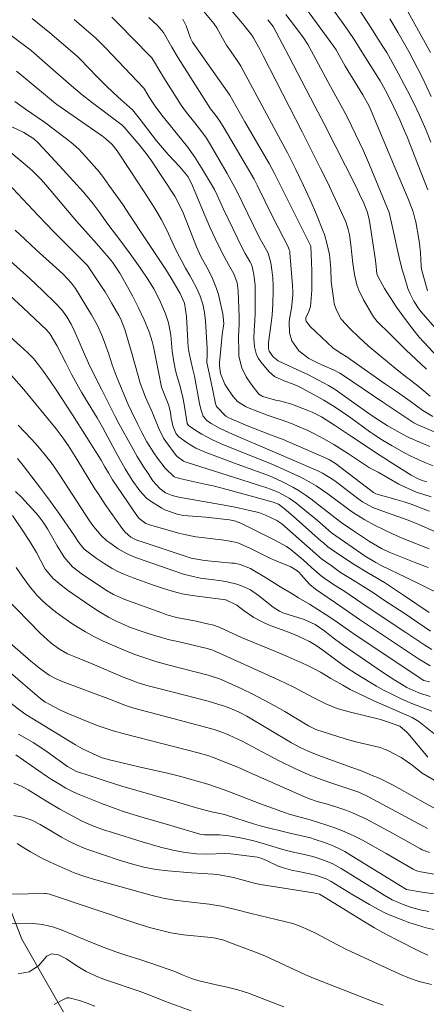
# Model space of a CAD drawing. Units: metres. Extents: x 289387 to 289902, y 1662157 to 1662721.
# Drawn here: x 289741 to 289793, y 1662349 to 1662476 of the extents above; entities that cross this region are included whole.
import ezdxf

# ---------------------------------------------------------------- set-up
doc = ezdxf.new("R2010")
doc.units = ezdxf.units.M
doc.header["$MEASUREMENT"] = 0
for name, color, linetype, lineweight, true_color in [('Curvas_Intermediarias', 7, 'Continuous', 9, 0x783c14), ('Curvas_Mestras', 7, 'Continuous', 20, 0x783c14), ('Vegetacao', 7, 'Orla8', 9, 0x00ff33)]:
    doc.layers.add(name, color=color, linetype=linetype, lineweight=lineweight, true_color=true_color)
doc.styles.get("Standard").update_dxf_attribs({"font": 'arial.ttf'})
doc.linetypes.add('Orla8', pattern='A,6,-0.5,["V",Standard,S=1,R=0,X=-0.5,Y=-1],-0.5,6,-0.5,["V",Standard,S=1,R=0,X=-0.5,Y=-1],-0.5', length=14)

msp = doc.modelspace()

# ---------------------------------------------------------------- linework, layer by layer
at = {"layer": 'Curvas_Intermediarias', "flags": 128}
for points, elevation in [([(289793.84, 1662427.76), (289792.5, 1662428.89), (289791.3, 1662429.82), (289790.83, 1662430.15), (289789.57, 1662431.15), (289785.85, 1662434.28), (289784.62, 1662435.37), (289783.45, 1662436.51), (289782.93, 1662437.05), (289782.36, 1662437.72), (289781.72, 1662438.87), (289781.46, 1662439.7), (289781.38, 1662440.13), (289781.12, 1662441.94), (289781.05, 1662442.58), (289780.99, 1662444.18), (289780.93, 1662445.19), (289780.82, 1662446.07), (289780.51, 1662447.52), (289780.17, 1662448.64), (289779.97, 1662449.18), (289779.15, 1662451.22), (289778.35, 1662453.12), (289777.49, 1662454.99), (289776.49, 1662457.07), (289775.93, 1662458.2), (289775.4, 1662459.2), (289773.94, 1662461.92), (289769.39, 1662470.44), (289769.26, 1662470.65), (289768.91, 1662471.17), (289768.11, 1662472.28), (289767.53, 1662473.15), (289767, 1662474.06), (289766.27, 1662475.37), (289765.89, 1662475.92), (289762.65, 1662479.85)], 123), ([(289783.9, 1662478.93), (289785.89, 1662475.89), (289787.66, 1662473.1), (289788.23, 1662472.18), (289788.95, 1662470.94), (289789.73, 1662469.51), (289790.92, 1662467.25), (289791.69, 1662465.72), (289792.42, 1662464.18), (289793.28, 1662462.24), (289793.93, 1662460.6)], 117), ([(289794, 1662414.72), (289793.02, 1662415.03), (289792.08, 1662415.36), (289790.6, 1662415.99), (289789.8, 1662416.38), (289787.13, 1662417.93), (289786.02, 1662418.48), (289785.49, 1662418.81), (289783.28, 1662420.29), (289781.4, 1662421.5), (289780.12, 1662422.25), (289778.81, 1662422.94), (289778.05, 1662423.3), (289776.63, 1662423.92), (289775.91, 1662424.21), (289774.71, 1662424.67), (289772.92, 1662425.27), (289770.25, 1662426.29), (289769.96, 1662426.41), (289768.93, 1662427.07), (289768.33, 1662427.75), (289767.52, 1662428.97), (289767.32, 1662429.29), (289766.76, 1662430.67), (289766.59, 1662431.69), (289766.6, 1662432.11), (289766.81, 1662434.3), (289766.97, 1662435.67), (289767.15, 1662437.14), (289767.04, 1662438.38), (289766.66, 1662440.12), (289766.46, 1662440.91), (289766.22, 1662441.67), (289765.6, 1662443.16), (289764.96, 1662444.42), (289764.26, 1662445.72), (289763.65, 1662447.08), (289761.9, 1662451.46), (289761.58, 1662452.19), (289760.84, 1662453.59), (289757.8, 1662458.2), (289757.24, 1662458.97), (289756.34, 1662460.11), (289754.3, 1662462.53), (289754.01, 1662462.8), (289750.17, 1662465.67), (289748.87, 1662466.71), (289747.48, 1662467.88), (289744.43, 1662470.56), (289742.25, 1662472.43), (289734.14, 1662478.49)], 129), ([(289767.55, 1662478.32), (289769.64, 1662475.89), (289770.12, 1662475.28), (289770.78, 1662474.42), (289771, 1662474.09), (289771.86, 1662472.53), (289772.27, 1662471.74), (289777.28, 1662461.91), (289777.81, 1662460.91), (289779.68, 1662457.18), (289780.61, 1662455.32), (289781.06, 1662454.38), (289782.95, 1662450.3), (289783.27, 1662449.31), (289783.41, 1662448.63), (289783.61, 1662447.3), (289783.84, 1662444.9), (289784.06, 1662443.5), (289784.39, 1662442.13), (289784.62, 1662441.46), (289785.24, 1662440.2), (289786.39, 1662438.24), (289786.53, 1662438.02), (289787.02, 1662437.4), (289788.7, 1662435.75), (289790.72, 1662433.73), (289793.39, 1662431.24)], 122), ([(289777.72, 1662477.97), (289781.4, 1662472.95), (289781.68, 1662472.52), (289782.88, 1662470.44), (289785.16, 1662466.71), (289785.95, 1662465.25), (289786.23, 1662464.64), (289789.31, 1662457.22), (289790.99, 1662453.25), (289791.65, 1662451.59), (289791.89, 1662450.74), (289791.98, 1662450.3), (289792.4, 1662448.06), (289792.49, 1662447.47), (289792.62, 1662446.28), (289792.68, 1662444.58), (289792.72, 1662444.16), (289793.51, 1662441.36)], 119), ([(289781.21, 1662477.85), (289782.47, 1662476.12), (289783.2, 1662475.06), (289784.09, 1662473.74), (289785.03, 1662472.29), (289787.39, 1662468.52), (289788.23, 1662466.99), (289789.16, 1662465.11), (289789.93, 1662463.46), (289790.25, 1662462.76), (289790.87, 1662461.3), (289791.83, 1662458.83), (289793.54, 1662454.42)], 118), ([(289742.38, 1662476.6), (289744.67, 1662474.72), (289748.23, 1662471.67), (289748.61, 1662471.31), (289750.74, 1662469.08), (289751.99, 1662467.85), (289753.52, 1662466.41), (289755.34, 1662464.76), (289756.21, 1662463.68), (289758.46, 1662460.78), (289758.96, 1662460.16), (289759.98, 1662459.02), (289761.47, 1662457.42), (289762.56, 1662456.09), (289763.14, 1662454.95), (289764.76, 1662451.02), (289765.41, 1662449.53), (289766.1, 1662448.05), (289766.96, 1662446.29), (289767.79, 1662444.77), (289768.48, 1662443.55), (289768.9, 1662442.39), (289769.04, 1662441.39), (289769.15, 1662437.95), (289769.14, 1662437.03), (289769.07, 1662435.5), (289769.09, 1662433.46), (289769.13, 1662432.94), (289769.52, 1662431.42), (289770.06, 1662430.25), (289770.71, 1662429.29), (289771.69, 1662427.99), (289772.21, 1662427.69), (289773.86, 1662427.25), (289774.35, 1662427.15), (289775.65, 1662426.81), (289776.07, 1662426.66), (289777.94, 1662425.96), (289778.58, 1662425.7), (289779.81, 1662425.06), (289781.48, 1662423.99), (289783.66, 1662422.52), (289787.37, 1662420.09), (289789.41, 1662418.78), (289791.38, 1662417.55), (289792.21, 1662417.09), (289792.81, 1662416.85), (289793.44, 1662416.69)], 128), ([(289747.83, 1662476.46), (289750.6, 1662474.05), (289751.52, 1662473.15), (289751.88, 1662472.78), (289756.82, 1662467.56), (289756.92, 1662467.44), (289757.53, 1662466.41), (289758.28, 1662465.25), (289759.15, 1662464.08), (289762.46, 1662459.98), (289763.43, 1662458.66), (289764.3, 1662457.28), (289765.95, 1662454.46), (289766.31, 1662453.72), (289767.07, 1662452), (289769.59, 1662446.83), (289769.92, 1662446.2), (289770.54, 1662445.17), (289770.81, 1662444.7), (289771.07, 1662443.49), (289771.22, 1662442.05), (289771.23, 1662441.19), (289771.21, 1662438.55), (289771.18, 1662437.43), (289771.09, 1662436.3), (289771.05, 1662435.21), (289771.12, 1662434.11), (289771.4, 1662433.09), (289771.65, 1662432.62), (289771.96, 1662432.18), (289773, 1662430.93), (289773.71, 1662430.3), (289775.08, 1662429.68), (289776.07, 1662429.35), (289776.66, 1662429.1), (289777.45, 1662428.69), (289780.1, 1662427.24), (289781.57, 1662426.34), (289783.05, 1662425.33), (289783.59, 1662424.94), (289786.04, 1662423.14), (289786.69, 1662422.69), (289787.68, 1662422.07), (289788.95, 1662421.32), (289790.54, 1662420.42), (289791.35, 1662420), (289791.76, 1662419.81), (289793.17, 1662419.18), (289794.25, 1662418.74)], 127), ([(289752.67, 1662476.74), (289753.6, 1662475.85), (289757.56, 1662471.81), (289757.84, 1662471.51), (289758.22, 1662470.95), (289758.78, 1662469.97), (289759.51, 1662468.77), (289761.67, 1662465.36), (289762.34, 1662464.45), (289763.41, 1662463.11), (289764.34, 1662461.92), (289764.93, 1662461.1), (289765.46, 1662460.24), (289767.61, 1662456.53), (289768.87, 1662454.27), (289771.71, 1662448.41), (289772.89, 1662446.25), (289773.23, 1662445), (289773.39, 1662444.07), (289773.49, 1662443.04), (289773.53, 1662442), (289773.53, 1662441.47), (289773.5, 1662439.63), (289773.42, 1662438.23), (289773.31, 1662437.18), (289772.94, 1662434.69), (289772.93, 1662433.91), (289773.03, 1662433.55), (289773.57, 1662432.82), (289774.18, 1662432.34), (289777.35, 1662430.87), (289778.02, 1662430.54), (289779.43, 1662429.83), (289780.72, 1662429.14), (289781.58, 1662428.61), (289784.28, 1662426.66), (289785.62, 1662425.73), (289786.87, 1662424.87), (289788.31, 1662423.98), (289790.26, 1662422.84), (289791.09, 1662422.41), (289792.69, 1662421.71), (289793.81, 1662421.24)], 126), ([(289794.19, 1662425.12), (289792.91, 1662425.92), (289791.28, 1662427.1), (289789.63, 1662428.25), (289788.06, 1662429.32), (289783.57, 1662432.51), (289783.19, 1662432.76), (289782.21, 1662433.35), (289781.27, 1662434.01), (289779.07, 1662436.06), (289778.3, 1662436.79), (289777.81, 1662437.43), (289777.78, 1662437.53), (289777.79, 1662437.86), (289778.16, 1662438.71), (289778.37, 1662439.35), (289778.51, 1662440.88), (289778.55, 1662441.48), (289778.57, 1662442.69), (289778.55, 1662444), (289778.4, 1662447.12), (289778.36, 1662447.23), (289775.75, 1662452.47), (289773.74, 1662456.56), (289773.05, 1662457.84), (289769.9, 1662463.22), (289767.94, 1662466.68), (289763.13, 1662473.54), (289762.88, 1662474.06), (289762.29, 1662475.63), (289761.88, 1662476.49)], 124), ([(289797.25, 1662430.21), (289792.44, 1662435.39), (289791.59, 1662436.42), (289790.53, 1662437.82), (289789.52, 1662439.27), (289787.96, 1662441.69), (289787.11, 1662443.16), (289786.97, 1662443.59), (289786.81, 1662444.94), (289786.72, 1662445.61), (289786.04, 1662450.12), (289785.96, 1662450.58), (289785.73, 1662451.48), (289785.26, 1662452.69), (289784.73, 1662453.89), (289784.17, 1662455.06), (289781.66, 1662459.99), (289780.16, 1662462.97), (289778.95, 1662465.23), (289775.58, 1662471.72), (289773.96, 1662474.81), (289773.53, 1662475.53), (289772.86, 1662476.43)], 121), ([(289794, 1662466.48), (289792.86, 1662468.89), (289792.23, 1662470.15), (289791.09, 1662472.3), (289789.7, 1662474.72), (289788.62, 1662476.55)], 116), ([(289740.16, 1662465.84), (289741.54, 1662464.86), (289743.98, 1662463.19), (289746.64, 1662461.17), (289747.66, 1662460.37), (289748.47, 1662459.65), (289749.73, 1662458.28), (289750.41, 1662457.5), (289751.08, 1662456.7), (289751.71, 1662455.88), (289752.32, 1662455.04), (289754.09, 1662452.52), (289754.98, 1662451.21), (289756.9, 1662448.25), (289758.97, 1662445.18), (289759.66, 1662444.13), (289760.36, 1662442.99), (289761.51, 1662441.01), (289762.07, 1662439.77), (289762.33, 1662438.06), (289762.5, 1662434.88), (289762.58, 1662434.09), (289762.68, 1662433.31), (289762.93, 1662432.16), (289763.18, 1662431.18), (289763.38, 1662430.35), (289764.04, 1662426.81), (289764.2, 1662426.06), (289764.5, 1662425.17), (289764.99, 1662424.6), (289765.52, 1662424.23), (289766.6, 1662423.6), (289768.36, 1662422.81), (289773.41, 1662420.65), (289779.31, 1662418.09), (289779.94, 1662417.79), (289781.13, 1662417.07), (289781.69, 1662416.66), (289784.5, 1662414.52), (289785.12, 1662414.08), (289786.44, 1662413.36), (289787.14, 1662413.08), (289790.89, 1662411.76), (289792.1, 1662411.28), (289794.56, 1662410.23)], 131), ([(289738.83, 1662463.01), (289741.32, 1662461.86), (289742.6, 1662461.04), (289743.18, 1662460.52), (289745.94, 1662457.52), (289749.05, 1662454.08), (289749.88, 1662453.1), (289750.27, 1662452.6), (289751.03, 1662451.57), (289752.17, 1662449.99), (289753.71, 1662447.96), (289755.06, 1662446.17), (289756.36, 1662444.34), (289757.36, 1662442.9), (289758.11, 1662441.65), (289758.56, 1662440.79), (289758.97, 1662439.92), (289759.64, 1662438.39), (289760.03, 1662437.24), (289760.32, 1662435.65), (289760.51, 1662433.59), (289760.65, 1662432.43), (289760.89, 1662431.29), (289761.06, 1662430.57), (289761.42, 1662429.31), (289761.85, 1662427.62), (289762.09, 1662426.4), (289762.41, 1662424.2), (289762.6, 1662423.96), (289763.7, 1662423.22), (289764.32, 1662422.84), (289765.6, 1662422.15), (289766.84, 1662421.6), (289768.63, 1662420.86), (289773.52, 1662418.93), (289776.81, 1662417.4), (289777.59, 1662417.01), (289779.09, 1662416.14), (289779.82, 1662415.67), (289780.61, 1662415.11), (289783.7, 1662412.83), (289784.27, 1662412.45), (289785.42, 1662411.75), (289786.66, 1662411.08), (289789.06, 1662409.91), (289790.13, 1662409.42), (289790.67, 1662409.2), (289793.74, 1662408.01)], 132), ([(289739.62, 1662459.27), (289742.03, 1662457.22), (289742.41, 1662456.88), (289743.49, 1662455.81), (289744.17, 1662455.06), (289748.14, 1662450.37), (289749.63, 1662448.68), (289750.69, 1662447.51), (289752.34, 1662445.59), (289752.77, 1662445.07), (289753.72, 1662443.65), (289753.89, 1662443.36), (289755.34, 1662440.71), (289756.13, 1662439.19), (289756.85, 1662437.64), (289757.52, 1662436.07), (289757.91, 1662434.8), (289758.06, 1662434.14), (289758.74, 1662430.9), (289759.12, 1662428.91), (289760.06, 1662426.54), (289760.28, 1662425.66), (289760.38, 1662424.89), (289760.62, 1662423.78), (289761.02, 1662422.87), (289761.34, 1662422.48), (289762.41, 1662421.71), (289763.55, 1662421.04), (289764.76, 1662420.5), (289768.88, 1662418.94), (289773.09, 1662417.43), (289774.65, 1662416.74), (289776.11, 1662415.99), (289776.9, 1662415.52), (289777.67, 1662415.01), (289778.42, 1662414.46), (289781.57, 1662412.02), (289782.46, 1662411.35), (289783.92, 1662410.35), (289786.02, 1662408.95), (289787.54, 1662408.05), (289788.56, 1662407.59), (289792, 1662406.21), (289793.59, 1662405.6)], 133), ([(289739.26, 1662455.3), (289742.46, 1662451.83), (289744.09, 1662450.1), (289745.21, 1662448.97), (289748.94, 1662445.26), (289749.52, 1662444.63), (289749.99, 1662444.02), (289751.37, 1662441.94), (289751.81, 1662441.25), (289752.66, 1662439.84), (289753.59, 1662438.19), (289753.85, 1662437.69), (289754.39, 1662436.37), (289755.23, 1662433.46), (289756.08, 1662430.38), (289756.36, 1662429.45), (289756.69, 1662428.53), (289757.04, 1662427.63), (289757.94, 1662425.58), (289758.76, 1662423.58), (289759.37, 1662422.34), (289759.69, 1662421.88), (289760.99, 1662420.1), (289761.12, 1662419.94), (289761.94, 1662419.34), (289762.32, 1662419.2), (289769.52, 1662416.93), (289772.72, 1662415.91), (289773.22, 1662415.74), (289774.21, 1662415.33), (289775.61, 1662414.58), (289776.47, 1662413.96), (289779.29, 1662411.67), (289779.96, 1662411.09), (289781.08, 1662410.09), (289785.44, 1662407.08), (289786.82, 1662406.25), (289787.6, 1662405.82), (289790.65, 1662404.37), (289795.32, 1662402.05)], 134), ([(289793.9, 1662397.37), (289790.6, 1662399.6), (289787.83, 1662401.42), (289786.53, 1662402.31), (289785.5, 1662402.98), (289783.55, 1662404.17), (289782.27, 1662404.97), (289781.03, 1662405.84), (289779.82, 1662406.74), (289774.65, 1662411.23), (289774.53, 1662411.33), (289774.04, 1662411.67), (289772.55, 1662412.38), (289771.69, 1662412.69), (289770.49, 1662412.99), (289769.01, 1662413.33), (289767.46, 1662413.63), (289761.35, 1662414.68), (289760.47, 1662414.89), (289759.62, 1662415.24), (289758.89, 1662415.81), (289758.01, 1662416.82), (289757.38, 1662417.74), (289756.75, 1662418.72), (289755.98, 1662419.95), (289755.26, 1662421.2), (289753.58, 1662424.22), (289753.12, 1662425.13), (289751.41, 1662428.57), (289750.24, 1662430.85), (289749.69, 1662432), (289749.15, 1662433.19), (289747.92, 1662436.07), (289747.45, 1662437.08), (289746.88, 1662438.03), (289746.21, 1662438.93), (289745.46, 1662439.75), (289743.78, 1662441.38), (289742.09, 1662442.96), (289737.85, 1662446.72)], 136), ([(289794.08, 1662395), (289793.17, 1662395.54), (289790.72, 1662397.2), (289786.11, 1662400.25), (289785.03, 1662401), (289782.8, 1662402.5), (289781.24, 1662403.5), (289779.82, 1662404.48), (289778.52, 1662405.61), (289777.44, 1662406.6), (289775.88, 1662407.87), (289775.27, 1662408.32), (289773.96, 1662409.05), (289769.38, 1662411.34), (289768.56, 1662411.65), (289767.92, 1662411.78), (289764.85, 1662412.09), (289761.96, 1662412.33), (289761.13, 1662412.48), (289759.55, 1662413.04), (289759.17, 1662413.25), (289757.89, 1662414.04), (289757.19, 1662414.55), (289756.29, 1662415.53), (289755.33, 1662416.91), (289754.43, 1662418.34), (289753.8, 1662419.43), (289753.16, 1662420.58), (289751.46, 1662423.75), (289750.81, 1662424.94), (289748.83, 1662428.2), (289747.53, 1662430.5), (289746.72, 1662432.05), (289745.59, 1662434.32), (289744.71, 1662435.77), (289744.27, 1662436.28), (289741.23, 1662439.18), (289739.47, 1662440.81)], 137), ([(289793.87, 1662392.88), (289792.34, 1662393.8), (289785.48, 1662398.35), (289784.7, 1662398.86), (289782.43, 1662400.45), (289779.01, 1662402.79), (289778.29, 1662403.38), (289777.1, 1662404.73), (289776.94, 1662404.89), (289776.61, 1662405.2), (289775.85, 1662405.68), (289774.02, 1662406.41), (289773.02, 1662406.87), (289770.43, 1662408.15), (289768.96, 1662408.77), (289768.19, 1662408.97), (289767.17, 1662409.13), (289764.33, 1662409.47), (289763.53, 1662409.58), (289762.07, 1662409.87), (289761.34, 1662410.06), (289757.57, 1662411.1), (289757.08, 1662411.29), (289756.24, 1662411.92), (289755.91, 1662412.33), (289752.78, 1662416.92), (289752.24, 1662417.82), (289751.79, 1662418.63), (289751.29, 1662419.47), (289747.6, 1662425.32), (289745.58, 1662428.44), (289744.58, 1662429.92), (289743.87, 1662430.94), (289743.22, 1662431.8), (289742.54, 1662432.62), (289741.8, 1662433.39), (289740.84, 1662434.27), (289739.56, 1662435.43)], 138), ([(289739.72, 1662430.44), (289741.29, 1662428.63), (289745.49, 1662423.53), (289746.27, 1662422.5), (289747.08, 1662421.31), (289748.15, 1662419.61), (289750.5, 1662415.78), (289750.9, 1662415.15), (289751.84, 1662413.76), (289754.02, 1662410.63), (289754.41, 1662410.16), (289755.15, 1662409.53), (289756, 1662409.11), (289756.46, 1662408.94), (289762.95, 1662406.81), (289764.68, 1662406.49), (289768.2, 1662406.18), (289768.56, 1662406.14), (289769.28, 1662405.99), (289770.63, 1662405.45), (289770.95, 1662405.27), (289772.55, 1662404.3), (289774.56, 1662403.06), (289775.86, 1662402.28), (289776.84, 1662401.67), (289778.25, 1662400.85), (289780.39, 1662399.5), (289781.38, 1662398.85), (289783.31, 1662397.48), (289784.29, 1662396.81), (289793.05, 1662390.99), (289793.75, 1662390.82)], 139), ([(289740.5, 1662419.68), (289741.23, 1662418.78), (289743.47, 1662415.86), (289744.63, 1662414.32), (289745.76, 1662412.75), (289747.77, 1662409.84), (289748.4, 1662408.83), (289749.12, 1662407.95), (289750.67, 1662406.8), (289751.68, 1662406.11), (289752.73, 1662405.48), (289753.39, 1662405.11), (289754.24, 1662404.72), (289755.11, 1662404.38), (289757.96, 1662403.36), (289759.22, 1662402.93), (289760.49, 1662402.53), (289761.78, 1662402.2), (289763.09, 1662401.98), (289767.44, 1662401.44), (289768.87, 1662400.74), (289769.82, 1662400), (289771.07, 1662399.13), (289772.31, 1662398.47), (289772.96, 1662398.2), (289775.07, 1662397.41), (289776.31, 1662396.92), (289777.52, 1662396.38), (289778.25, 1662396.03), (289779.13, 1662395.5), (289779.98, 1662394.89), (289781.67, 1662393.64), (289782.96, 1662392.73), (289784.28, 1662391.87), (289786.04, 1662390.78), (289786.91, 1662390.25), (289787.8, 1662389.75), (289788.71, 1662389.29), (289790.21, 1662388.59), (289791.5, 1662388.02), (289794.05, 1662387.02)], 141), ([(289740.25, 1662415.41), (289741.03, 1662414.66), (289741.41, 1662414.27), (289742.47, 1662413.12), (289743.16, 1662412.32), (289743.79, 1662411.48), (289744.36, 1662410.6), (289744.89, 1662409.69), (289745.6, 1662408.41), (289746.53, 1662406.93), (289747.59, 1662405.7), (289748.88, 1662404.71), (289752.09, 1662402.6), (289752.91, 1662402.12), (289754.05, 1662401.58), (289754.35, 1662401.47), (289759.15, 1662399.72), (289759.78, 1662399.5), (289761.06, 1662399.14), (289763.59, 1662398.64), (289765.24, 1662398.29), (289765.69, 1662398.17), (289766.58, 1662397.87), (289769.44, 1662396.53), (289773.57, 1662394.85), (289775.47, 1662394.04), (289777.81, 1662393), (289778.75, 1662392.55), (289779.66, 1662392.05), (289781.01, 1662391.25), (289782.56, 1662390.37), (289783.52, 1662389.84), (289784.49, 1662389.33), (289785.49, 1662388.86), (289786.49, 1662388.4), (289791.51, 1662386.21), (289792.4, 1662385.69), (289794.34, 1662384.12)], 142), ([(289793.54, 1662381.06), (289791.45, 1662383.64), (289790.88, 1662384.25), (289789.95, 1662385.07), (289788.35, 1662385.65), (289787.42, 1662385.93), (289783.39, 1662386.92), (289781.84, 1662387.37), (289780.34, 1662387.97), (289778.79, 1662388.75), (289776.12, 1662390.15), (289775.23, 1662390.6), (289774.32, 1662391.03), (289765.74, 1662394.89), (289765, 1662395.14), (289761.21, 1662396.01), (289760.15, 1662396.26), (289758.36, 1662396.75), (289757.39, 1662397.05), (289756.1, 1662397.5), (289754.9, 1662397.94), (289754.31, 1662398.17), (289753.17, 1662398.7), (289752.27, 1662399.18), (289751.11, 1662399.85), (289749.99, 1662400.58), (289747.1, 1662402.59), (289746.14, 1662403.32), (289745.09, 1662404.18), (289744.08, 1662405.4), (289742.94, 1662407.53), (289742.07, 1662408.97), (289741.09, 1662410.48), (289739.83, 1662412.34)], 143), ([(289740.32, 1662405.58), (289741.08, 1662404.46), (289741.99, 1662403.21), (289743, 1662402.04), (289743.6, 1662401.42), (289744.18, 1662400.87), (289745.42, 1662399.86), (289746.36, 1662399.17), (289747.52, 1662398.38), (289748.2, 1662397.94), (289749.3, 1662397.28), (289750.43, 1662396.65), (289751.58, 1662396.07), (289752.76, 1662395.54), (289754.29, 1662394.89), (289755.65, 1662394.36), (289757.1, 1662393.86), (289758.49, 1662393.41), (289759.92, 1662393.02), (289765.16, 1662391.69), (289766.61, 1662391.21), (289767.3, 1662390.91), (289769.48, 1662389.91), (289770.9, 1662389.22), (289772.31, 1662388.51), (289773.69, 1662387.75), (289775.06, 1662386.96), (289778.11, 1662385.13), (289779.07, 1662384.67), (289782.86, 1662383.46), (289784.26, 1662383.08), (289787.4, 1662382.32), (289788.05, 1662382.08), (289788.37, 1662381.93), (289790.12, 1662381.05), (289791.5, 1662380.07), (289792.83, 1662379), (289794.38, 1662378.1)], 144), ([(289739.15, 1662396.14), (289742.22, 1662393.47), (289743.49, 1662392.44), (289744.6, 1662391.66), (289745.58, 1662391.15), (289746.6, 1662390.72), (289752.18, 1662388.66), (289754.59, 1662387.72), (289755.54, 1662387.42), (289764.32, 1662385.1), (289765.9, 1662384.67), (289767.06, 1662384.27), (289767.84, 1662383.94), (289768.98, 1662383.41), (289769.54, 1662383.13), (289772.76, 1662381.41), (289774.51, 1662380.5), (289776.28, 1662379.65), (289778.09, 1662378.84), (289779.41, 1662378.32), (289780.75, 1662377.84), (289783.72, 1662376.86), (289784.61, 1662376.54), (289785.98, 1662375.9), (289793.5, 1662371.85)], 146), ([(289793.75, 1662368.75), (289792.81, 1662369.11), (289792.59, 1662369.23), (289789, 1662371.24), (289787.3, 1662372.17), (289785.52, 1662373.1), (289784.67, 1662373.51), (289783.81, 1662373.89), (289782.93, 1662374.22), (289782.05, 1662374.52), (289780.57, 1662374.98), (289779.24, 1662375.36), (289778.24, 1662375.71), (289777.5, 1662376.01), (289773.03, 1662377.96), (289770.59, 1662379.07), (289768.96, 1662379.78), (289767.87, 1662380.23), (289765.84, 1662381.04), (289765.09, 1662381.3), (289763.87, 1662381.64), (289754.46, 1662384.05), (289752.87, 1662384.49), (289751.83, 1662384.82), (289750.8, 1662385.19), (289747.01, 1662386.74), (289746.06, 1662387.16), (289745.13, 1662387.63), (289744.28, 1662388.08), (289744.08, 1662388.2), (289743.3, 1662388.78), (289741.16, 1662390.59), (289737.28, 1662393.94)], 147), ([(289739.23, 1662388.37), (289740.8, 1662387.15), (289741.58, 1662386.59), (289747.97, 1662382.65), (289748.9, 1662382.15), (289750.74, 1662381.28), (289751.45, 1662381.01), (289752.38, 1662380.74), (289752.94, 1662380.59), (289756.18, 1662379.81), (289759.88, 1662379.01), (289761.43, 1662378.62), (289765.09, 1662377.57), (289766.36, 1662377.16), (289767.69, 1662376.67), (289771.92, 1662375.06), (289774.65, 1662374.05), (289775.6, 1662373.72), (289776.55, 1662373.43), (289778.34, 1662372.96), (289780.47, 1662372.3), (289781.66, 1662371.89), (289782.83, 1662371.44), (289783.97, 1662370.91), (289785.09, 1662370.34), (289788.16, 1662368.63), (289791.67, 1662366.6), (289791.9, 1662366.48), (289792.27, 1662366.35), (289792.64, 1662366.26), (289801.9, 1662364.63)], 148), ([(289740.62, 1662384.07), (289741.63, 1662383.49), (289742.5, 1662382.96), (289743.12, 1662382.58), (289744.32, 1662381.75), (289746.96, 1662379.86), (289748.1, 1662379.24), (289749.39, 1662378.83), (289751.96, 1662377.96), (289753.96, 1662377.33), (289760.77, 1662375.39), (289763.92, 1662374.43), (289765.56, 1662373.99), (289766.87, 1662373.76), (289767.37, 1662373.64), (289771.13, 1662372.41), (289772.06, 1662372.16), (289775.52, 1662371.3), (289778.38, 1662370.63), (289778.84, 1662370.49), (289780.2, 1662370.03), (289781.09, 1662369.68), (289781.97, 1662369.3), (289782.82, 1662368.86), (289783.65, 1662368.38), (289790.8, 1662363.95), (289792.82, 1662363.64), (289802.65, 1662362.24)], 149), ([(289794.5, 1662358.74), (289793.35, 1662359.01), (289792.22, 1662359.34), (289791.1, 1662359.71), (289790.46, 1662359.94), (289789.31, 1662360.38), (289788.18, 1662360.87), (289787.08, 1662361.42), (289785.99, 1662362.01), (289783.85, 1662363.26), (289781.03, 1662364.98), (289780.39, 1662365.33), (289779.02, 1662365.84), (289778.3, 1662366), (289776.83, 1662366.28), (289775.91, 1662366.48), (289775, 1662366.71), (289774.11, 1662367.01), (289772.7, 1662367.72), (289772.07, 1662367.99), (289771.54, 1662368.15), (289768.09, 1662368.58), (289767.31, 1662368.63), (289764.95, 1662368.52), (289763.63, 1662368.58), (289762.23, 1662368.76), (289761.68, 1662368.84), (289760.59, 1662369.04), (289758.96, 1662369.44), (289756.63, 1662370.12), (289752.78, 1662371.32), (289751.61, 1662371.7), (289750.46, 1662372.13), (289749.33, 1662372.6), (289748.77, 1662372.86), (289747.63, 1662373.44), (289745.97, 1662374.34), (289744.35, 1662375.31), (289741.85, 1662376.87), (289740.99, 1662377.32), (289740.02, 1662377.72)], 151), ([(289793.55, 1662355.49), (289792.67, 1662355.86), (289789.37, 1662357.54), (289787.73, 1662358.41), (289786.65, 1662359.02), (289785.59, 1662359.65), (289780.42, 1662362.86), (289779.54, 1662363.38), (289778.78, 1662363.54), (289771.93, 1662364.61), (289771.26, 1662364.76), (289769.37, 1662365.28), (289768.4, 1662365.51), (289766.55, 1662365.86), (289765.82, 1662365.95), (289762.99, 1662366.14), (289759.95, 1662366.39), (289758.43, 1662366.57), (289756.81, 1662366.87), (289755.22, 1662367.27), (289753.65, 1662367.76), (289749.6, 1662369.15), (289749.1, 1662369.33), (289748.11, 1662369.74), (289747.14, 1662370.21), (289746.2, 1662370.72), (289743.4, 1662372.37), (289742.33, 1662372.92), (289741.2, 1662373.33), (289740.03, 1662373.54)], 152), ([(289794.01, 1662351.68), (289792.45, 1662352.08), (289791.17, 1662352.49), (289789.94, 1662353), (289783.05, 1662356.2), (289781.88, 1662356.8), (289779.12, 1662358.26), (289778.14, 1662358.75), (289777.12, 1662359.18), (289776.09, 1662359.55), (289775.03, 1662359.84), (289770.71, 1662360.88), (289768.67, 1662361.4), (289766.89, 1662361.81), (289765.29, 1662362.07), (289762.23, 1662362.4), (289760.78, 1662362.59), (289759.33, 1662362.85), (289757.91, 1662363.19), (289750.63, 1662365.2), (289749.21, 1662365.63), (289747.81, 1662366.14), (289747.02, 1662366.46), (289745.86, 1662366.97), (289744.71, 1662367.52), (289743.56, 1662368.08), (289742.15, 1662368.82), (289741.29, 1662369.35), (289740.44, 1662369.93)], 153), ([(289737.62, 1662363.34), (289743.98, 1662363.44), (289744.11, 1662363.44), (289744.63, 1662363.37), (289756.17, 1662359.5), (289757.71, 1662359.02), (289759.27, 1662358.62), (289760.31, 1662358.37), (289761.97, 1662358.11), (289765.53, 1662357.75), (289766.08, 1662357.68), (289767.17, 1662357.41), (289767.7, 1662357.22), (289771.27, 1662355.88), (289772.47, 1662355.38), (289777.64, 1662352.97), (289778.78, 1662352.49), (289786.69, 1662349.39), (289787.77, 1662348.99)], 154), ([(289762.93, 1662348.28), (289759.62, 1662349.47), (289757.39, 1662350.4), (289756.35, 1662350.79), (289752.01, 1662352.23), (289750.95, 1662352.62), (289749.35, 1662353.36), (289748.07, 1662354.16), (289746.84, 1662354.98), (289745.8, 1662355.52), (289744.88, 1662355.64), (289744.28, 1662355.33), (289743.19, 1662354.09), (289742, 1662353.33), (289740.59, 1662353.05)], 156), ([(289750.48, 1662348.86), (289749.51, 1662349.28), (289748.5, 1662349.63), (289747.18, 1662349.97), (289746.85, 1662349.94), (289746.09, 1662349.59), (289745.21, 1662349.11)], 157)]:
    msp.add_lwpolyline(points, dxfattribs=dict(at, elevation=elevation))
at = {"layer": 'Curvas_Mestras', "flags": 128}
for points, elevation in [([(289790.55, 1662478.26), (289793.88, 1662472.2)], 115), ([(289757.48, 1662476.7), (289758.64, 1662475.63), (289759.35, 1662474.76), (289760.45, 1662472.87), (289761.28, 1662471.49), (289765.13, 1662465.37), (289765.46, 1662464.9), (289766.13, 1662464.05), (289766.66, 1662463.29), (289767.2, 1662462.41), (289771.09, 1662455.83), (289771.49, 1662455.05), (289773.56, 1662450.82), (289775.48, 1662447.07), (289775.64, 1662446.69), (289775.69, 1662446.5), (289775.71, 1662446.3), (289776.06, 1662442.07), (289776.09, 1662441.18), (289776.08, 1662440.82), (289775.9, 1662439.15), (289775.71, 1662437.97), (289775.64, 1662437.38), (289775.66, 1662435.96), (289775.98, 1662434.91), (289776.87, 1662433.6), (289778.18, 1662432.63), (289779.04, 1662432.18), (289779.95, 1662431.77), (289781.34, 1662431.16), (289782.19, 1662430.73), (289782.51, 1662430.53), (289787.72, 1662426.98), (289789.67, 1662425.7), (289791.76, 1662424.29), (289792.26, 1662424.04), (289794.79, 1662422.97)], 125), ([(289775.2, 1662477.11), (289776.89, 1662474.9), (289777.48, 1662474.07), (289778.02, 1662473.21), (289778.77, 1662471.89), (289780.97, 1662467.79), (289782.56, 1662464.92), (289783.15, 1662463.78), (289784.2, 1662461.62), (289785.23, 1662459.47), (289785.99, 1662457.68), (289788.53, 1662451.51), (289788.96, 1662449.78), (289789.85, 1662445.7), (289790.24, 1662444.1), (289790.47, 1662443.31), (289790.98, 1662441.69), (289791.25, 1662440.97), (289791.72, 1662440.02), (289792.38, 1662439.03), (289792.68, 1662438.66), (289795.92, 1662434.96)], 120), ([(289740.34, 1662469.77), (289741.3, 1662469), (289745.16, 1662465.81), (289745.58, 1662465.48), (289751.48, 1662461.38), (289751.93, 1662461.04), (289752.75, 1662460.28), (289753.38, 1662459.46), (289755.08, 1662456.93), (289756.88, 1662454.17), (289758.14, 1662452.22), (289758.65, 1662451.39), (289759.13, 1662450.53), (289759.8, 1662449.22), (289760.72, 1662447.22), (289761.19, 1662446.24), (289761.68, 1662445.28), (289762.2, 1662444.32), (289762.77, 1662443.37), (289763.04, 1662442.89), (289763.69, 1662441.67), (289764.13, 1662440.68), (289764.45, 1662439.65), (289764.66, 1662438.58), (289764.79, 1662437.5), (289764.89, 1662436.04), (289765, 1662433.93), (289765.01, 1662433.18), (289764.97, 1662432.1), (289765.49, 1662429.74), (289766.09, 1662426.82), (289766.23, 1662426.4), (289767.42, 1662425.17), (289767.8, 1662424.97), (289770.24, 1662423.93), (289773.21, 1662422.76), (289774.85, 1662422.15), (289780.51, 1662419.68), (289780.84, 1662419.52), (289781.61, 1662419.04), (289786.51, 1662415.3), (289786.81, 1662415.14), (289789.59, 1662414.36), (289790.5, 1662414.09), (289791.38, 1662413.77), (289793.31, 1662413.04), (289793.76, 1662412.9)], 130), ([(289793.74, 1662399.77), (289790.4, 1662402.04), (289787.93, 1662403.64), (289785.88, 1662404.85), (289784.03, 1662405.98), (289782.24, 1662407.17), (289780.63, 1662408.29), (289780.04, 1662408.77), (289779.75, 1662409.02), (289776.14, 1662412.25), (289774.98, 1662413.23), (289774.25, 1662413.77), (289773.54, 1662414.05), (289767.59, 1662415.69), (289765.81, 1662416.14), (289764.91, 1662416.35), (289761.44, 1662417.09), (289761.3, 1662417.13), (289760.77, 1662417.33), (289759.6, 1662418.46), (289758.6, 1662419.74), (289758.11, 1662420.43), (289757.23, 1662421.86), (289756.57, 1662423.07), (289756.04, 1662424.11), (289755.28, 1662425.68), (289754.82, 1662426.68), (289753.37, 1662430.07), (289753.23, 1662430.41), (289752.72, 1662431.81), (289752.29, 1662433.2), (289751.76, 1662434.74), (289751.4, 1662435.62), (289750.78, 1662436.97), (289750.05, 1662438.27), (289747.98, 1662441.68), (289747.48, 1662442.36), (289746.35, 1662443.59), (289742.92, 1662446.69), (289741.45, 1662448.04), (289740.18, 1662449.22)], 135), ([(289740.58, 1662424.01), (289742.28, 1662422.21), (289743.1, 1662421.29), (289744.12, 1662420.09), (289744.84, 1662419.16), (289745.53, 1662418.2), (289745.97, 1662417.54), (289749.79, 1662411.65), (289750.35, 1662410.84), (289751.29, 1662409.72), (289752.02, 1662409.06), (289752.41, 1662408.77), (289753.52, 1662408.02), (289754.66, 1662407.35), (289755.87, 1662406.83), (289761.95, 1662404.75), (289763.36, 1662404.39), (289764.15, 1662404.24), (289765.52, 1662404.03), (289766.89, 1662403.86), (289767.62, 1662403.75), (289768.86, 1662403.44), (289769.46, 1662403.24), (289770.62, 1662402.7), (289771.67, 1662401.99), (289773.57, 1662400.48), (289774.37, 1662399.95), (289774.81, 1662399.75), (289777.57, 1662398.88), (289778.98, 1662398.23), (289780.24, 1662397.35), (289781.33, 1662396.51), (289782.48, 1662395.66), (289787.8, 1662392), (289789.3, 1662391.02), (289790.13, 1662390.51), (289790.85, 1662390.1), (289792.37, 1662389.41), (289793.85, 1662388.92)], 140), ([(289794.33, 1662374.54), (289793.2, 1662375.13), (289789.86, 1662377.02), (289789, 1662377.49), (289788.14, 1662377.93), (289787.26, 1662378.34), (289786.37, 1662378.72), (289784.97, 1662379.29), (289783.74, 1662379.75), (289779.78, 1662381.18), (289778.16, 1662381.81), (289777.03, 1662382.33), (289775.93, 1662382.93), (289770.14, 1662386.39), (289769.16, 1662386.9), (289768.15, 1662387.34), (289767.11, 1662387.72), (289766.39, 1662387.94), (289765.14, 1662388.3), (289758.92, 1662389.9), (289757.23, 1662390.35), (289755.98, 1662390.75), (289755.22, 1662391.02), (289754.17, 1662391.43), (289750.14, 1662393.14), (289747.8, 1662394.09), (289746.96, 1662394.45), (289745.9, 1662395.05), (289744.86, 1662395.83), (289743.89, 1662396.66), (289743.44, 1662397.11), (289738.94, 1662401.74)], 145), ([(289740.28, 1662381.36), (289744.25, 1662378.6), (289744.87, 1662378.19), (289745.9, 1662377.57), (289746.75, 1662377.08), (289747.59, 1662376.64), (289748.23, 1662376.34), (289751.26, 1662375.14), (289753.11, 1662374.43), (289754.05, 1662374.1), (289755, 1662373.79), (289756.44, 1662373.37), (289760.33, 1662372.26), (289764.08, 1662371.11), (289764.66, 1662371.05), (289766.05, 1662371.04), (289766.63, 1662371.02), (289767.8, 1662370.91), (289769.54, 1662370.6), (289771.03, 1662370.25), (289772.69, 1662369.77), (289774.51, 1662369.22), (289775.43, 1662368.97), (289776.36, 1662368.76), (289777.4, 1662368.54), (289778.69, 1662368.23), (289779.96, 1662367.82), (289781.18, 1662367.31), (289782.34, 1662366.67), (289786.89, 1662363.86), (289787.91, 1662363.24), (289788.95, 1662362.65), (289790.58, 1662361.94), (289791.43, 1662361.65), (289792.55, 1662361.34), (289793.7, 1662361.12)], 150), ([(289739.54, 1662359.61), (289742.53, 1662359.58), (289743.72, 1662359.43), (289745.19, 1662359.08), (289746.47, 1662358.62), (289749.61, 1662357.3), (289751.71, 1662356.47), (289753.19, 1662355.9), (289754.49, 1662355.47), (289756.45, 1662354.89), (289757.75, 1662354.46), (289760.82, 1662353.37), (289761.69, 1662352.98), (289763, 1662352.46), (289763.81, 1662352.22), (289766.19, 1662351.66), (289767.59, 1662351.35), (289768.99, 1662351.01), (289770.35, 1662350.56), (289772.91, 1662349.59), (289774.91, 1662348.79)], 155)]:
    msp.add_lwpolyline(points, dxfattribs=dict(at, elevation=elevation))
at = {"layer": 'Vegetacao', "flags": 128}
msp.add_lwpolyline([(289836.66, 1662161.98), (289836.41, 1662162.23), (289830.29, 1662166.86), (289826.98, 1662171.65), (289825.66, 1662175.62), (289825.65, 1662192.48), (289828.62, 1662204.72), (289831.93, 1662214.64), (289830.93, 1662222.91), (289826.8, 1662226.71), (289822, 1662229.02), (289817.87, 1662234.81), (289816.54, 1662240.92), (289817.27, 1662245.39), (289818.14, 1662247.88), (289820, 1662252.74), (289823.97, 1662260.21), (289825.34, 1662263.2), (289825.46, 1662265.44), (289824.58, 1662268.05), (289817.48, 1662275.88), (289814.86, 1662279.99), (289813.98, 1662283.35), (289814.1, 1662287.33), (289813.85, 1662291.06), (289812.35, 1662294.05), (289805.87, 1662300.38), (289800.64, 1662304.36), (289798.02, 1662306.22), (289788.31, 1662309.57), (289785.32, 1662308.94), (289783.71, 1662307.82), (289782.22, 1662306.32), (289781.6, 1662304.46), (289781.48, 1662301.97), (289782.73, 1662291.39), (289782.25, 1662280.31), (289777.66, 1662270.48), (289775.43, 1662268.48), (289773.56, 1662267.98), (289771.69, 1662268.1), (289769.7, 1662269.84), (289766.33, 1662275.93), (289759.34, 1662291.98), (289752.71, 1662312.75), (289751.71, 1662318.6), (289751.19, 1662330.55), (289751.43, 1662335.28), (289751.06, 1662338.88), (289748.81, 1662343.98), (289741.07, 1662357.54), (289738.95, 1662363.01), (289737.95, 1662368.36), (289737.69, 1662371.97), (289737.44, 1662374.46), (289735.82, 1662377.94), (289727.08, 1662392.24), (289715.61, 1662411.01), (289714.24, 1662412.38), (289711.93, 1662411.33), (289713.25, 1662407.28), (289720.49, 1662393.72), (289721.99, 1662388.25), (289722.12, 1662385.01), (289721.62, 1662381.28), (289721.5, 1662379.66), (289722.13, 1662377.67), (289725.12, 1662370.58), (289725.26, 1662365.98), (289724.14, 1662359.38), (289719.68, 1662347.3), (289717.45, 1662343.19), (289714.59, 1662340.32), (289706.88, 1662336.7), (289704.64, 1662336.83), (289702.4, 1662337.94), (289700.28, 1662339.31), (289697.41, 1662341.3), (289694.68, 1662342.16), (289688.33, 1662341.28), (289685.1, 1662339.54), (289684.35, 1662338.04), (289685.1, 1662334.43), (289686.85, 1662328.96), (289689.22, 1662326.23), (289691.96, 1662324.49), (289695.07, 1662324.49), (289703.29, 1662323.63), (289708.39, 1662322.15), (289712.88, 1662318.05), (289715.62, 1662313.45), (289718, 1662305.73), (289718.63, 1662298.64), (289714.66, 1662293.16), (289709.06, 1662288.42), (289706.33, 1662286.8), (289694.76, 1662283.67), (289689.54, 1662281.67), (289686.05, 1662280.3), (289677.97, 1662273.07), (289677.11, 1662271.08), (289676.86, 1662268.34), (289677.61, 1662265.85), (289680.1, 1662263.74), (289683.09, 1662261.38), (289684.71, 1662259.26), (289685.71, 1662256.65), (289686.96, 1662253.54), (289688.21, 1662251.55), (289692.82, 1662246.96), (289693.45, 1662244.59), (289693.33, 1662241.73), (289691.84, 1662238.99), (289688.85, 1662235.87), (289682.89, 1662232.38), (289676.8, 1662227.91), (289671.92, 1662226.02), (289665.94, 1662225.07), (289660.42, 1662225.07), (289653.97, 1662226.17), (289642.14, 1662228.64), (289631.32, 1662230.76), (289625.91, 1662231.89), (289623.14, 1662232.26), (289618.37, 1662231.12), (289617.49, 1662229.74), (289617.49, 1662226.59), (289617.62, 1662222.19), (289615.74, 1662219.3), (289611.85, 1662218.03), (289605.43, 1662218.28), (289600.78, 1662218.65), (289596.5, 1662217.38), (289592.11, 1662209.83), (289581.47, 1662175.11), (289579.98, 1662166.93), (289578.31, 1662161.74)], dxfattribs=at)

doc.saveas('drawing.dxf')
